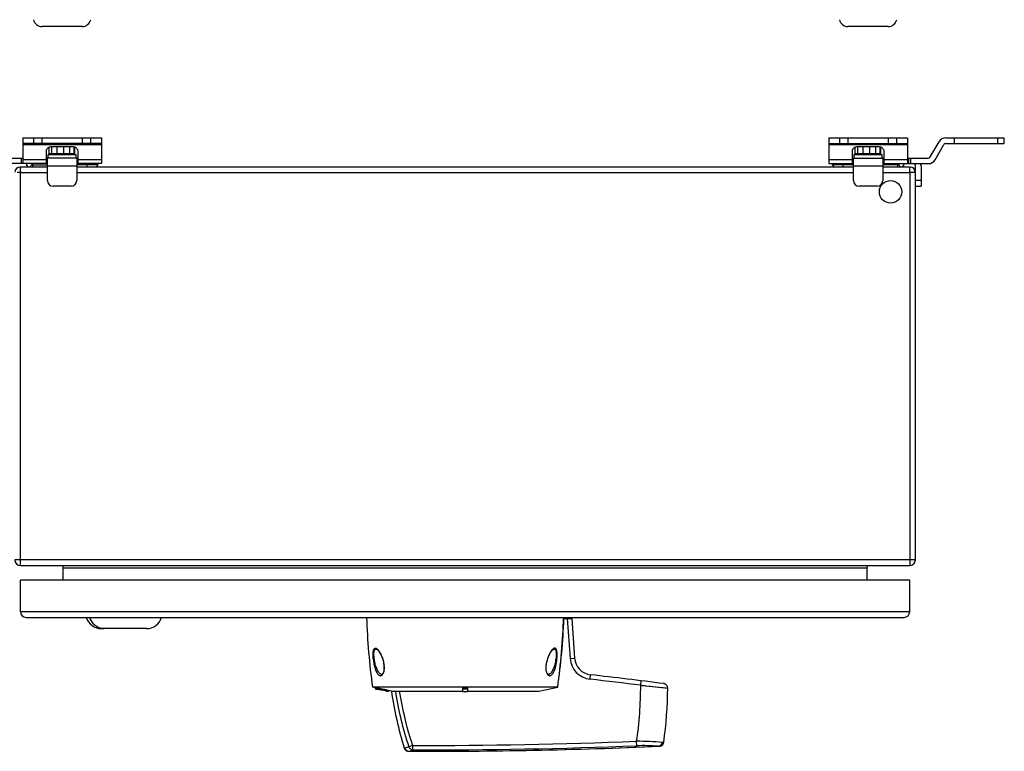
# Model space of a CAD drawing. Units: millimetres. Extents: x -444 to 737, y -454 to 878.
# Drawn here: x -50 to 387, y -454 to -129 of the extents above; entities that cross this region are included whole.
import ezdxf

# ---------------------------------------------------------------- set-up
doc = ezdxf.new("R2010")
doc.units = ezdxf.units.MM
doc.header["$LTSCALE"] = 23.1
doc.layers.get('0').update_dxf_attribs({"linetype": 'CONTINUOUS'})

msp = doc.modelspace()

# ---------------------------------------------------------------- linework, layer by layer
at = {"color": 7, "linetype": 'Continuous'}
for p, q in [((-22.34, -131.91), (-40.08, -131.91)), ((335.66, -131.91), (317.92, -131.91)), ((-48.71, -181.3), (-48.71, -192.8)), ((-48.71, -181.3), (-13.71, -181.3)), ((-43.96, -181.3), (-43.96, -183.8)), ((-40.08, -183.8), (-40.08, -181.3)), ((-22.34, -181.3), (-22.34, -183.8)), ((-18.46, -183.8), (-18.46, -181.3)), ((-13.71, -181.3), (-13.71, -192.8)), ((309.29, -181.3), (344.29, -181.3)), ((309.29, -181.3), (309.29, -192.8)), ((314.04, -181.3), (314.04, -183.8)), ((317.92, -183.8), (317.92, -181.3)), ((335.66, -181.3), (335.66, -183.8)), ((339.54, -183.8), (339.54, -181.3)), ((344.29, -181.3), (344.29, -192.8)), ((354.4, -189.8), (358.3, -183.05)), ((361.33, -181.3), (387.29, -181.3)), ((364.99, -181.3), (364.99, -183.8)), ((384.25, -181.3), (384.25, -183.8)), ((387.29, -183.8), (387.29, -181.3)), ((-13.71, -183.8), (-48.71, -183.8)), ((-48.71, -184.3), (-13.71, -184.3)), ((-38.21, -187.35), (-38.21, -192.8)), ((-36.93, -188.5), (-36.93, -185.47)), ((-35.79, -188.5), (-35.79, -185.19)), ((-35.71, -185.19), (-26.71, -185.19)), ((-33.42, -188.5), (-33.42, -185.19)), ((-30.46, -188.5), (-30.46, -185.19)), ((-27.7, -188.5), (-27.7, -185.19)), ((-25.88, -188.5), (-25.88, -185.31)), ((-25.48, -188.5), (-25.48, -185.47)), ((-24.21, -187.35), (-24.21, -192.8)), ((309.29, -183.8), (344.29, -183.8)), ((309.29, -184.3), (344.29, -184.3)), ((319.79, -187.35), (319.79, -192.8)), ((321.07, -188.5), (321.07, -185.47)), ((322.21, -188.5), (322.21, -185.19)), ((322.29, -185.19), (331.29, -185.19)), ((324.58, -188.5), (324.58, -185.19)), ((327.54, -188.5), (327.54, -185.19)), ((330.3, -188.5), (330.3, -185.19)), ((332.12, -188.5), (332.12, -185.31)), ((332.52, -188.5), (332.52, -185.47)), ((333.79, -187.35), (333.79, -192.8)), ((356.56, -191.05), (360.46, -184.3)), ((361.33, -183.8), (387.29, -183.8)), ((-57.95, -190.3), (-48.71, -190.3)), ((-49.21, -192.8), (-49.21, -190.3)), ((-38.21, -191.05), (-48.71, -191.05)), ((-24.21, -190.3), (-38.21, -190.3)), ((-37.71, -200.3), (-37.71, -190.3)), ((-37.46, -190.3), (-37.46, -188.7)), ((-37.46, -188.7), (-24.96, -188.7)), ((-25.48, -188.5), (-36.93, -188.5)), ((-36.21, -188.7), (-36.21, -188.5)), ((-26.21, -188.7), (-26.21, -188.5)), ((-24.96, -190.3), (-24.96, -188.7)), ((-24.71, -190.3), (-24.71, -200.3)), ((-13.71, -191.05), (-24.21, -191.05)), ((319.79, -191.05), (309.29, -191.05)), ((319.79, -190.3), (333.79, -190.3)), ((320.29, -200.3), (320.29, -190.3)), ((320.54, -188.7), (333.04, -188.7)), ((320.54, -190.3), (320.54, -188.7)), ((332.52, -188.5), (321.07, -188.5)), ((321.79, -188.7), (321.79, -188.5)), ((331.79, -188.7), (331.79, -188.5)), ((333.04, -190.3), (333.04, -188.7)), ((333.29, -190.3), (333.29, -200.3)), ((344.29, -191.05), (333.79, -191.05)), ((344.29, -190.3), (353.53, -190.3)), ((344.79, -190.3), (344.79, -192.8)), ((345.79, -192.8), (345.79, -190.3)), ((-37.71, -192.8), (-57.95, -192.8)), ((-37.71, -194.3), (-49.86, -194.3)), ((-46.71, -192.8), (-47.21, -193.3)), ((-47.21, -193.3), (-46.21, -194.3)), ((-45.71, -194.3), (-44.21, -192.8)), ((-44.21, -194.3), (-44.21, -192.8)), ((-44.21, -193.3), (-37.71, -193.3)), ((-37.71, -193.8), (-24.71, -193.8)), ((-13.71, -192.8), (-24.71, -192.8)), ((-15.63, -193.3), (-24.71, -193.3)), ((320.29, -194.3), (-24.71, -194.3)), ((-20.21, -192.8), (-20.21, -194.3)), ((-16.73, -194.29), (-16.71, -194.3)), ((-16.21, -194.3), (-15.21, -193.3)), ((-15.21, -193.3), (-15.71, -192.8)), ((309.29, -192.8), (320.29, -192.8)), ((311.29, -192.8), (310.79, -193.3)), ((310.79, -193.3), (311.79, -194.3)), ((320.29, -193.3), (311.21, -193.3)), ((312.29, -194.3), (312.31, -194.29)), ((315.79, -194.3), (315.79, -192.8)), ((320.29, -193.8), (333.29, -193.8)), ((333.29, -192.8), (353.53, -192.8)), ((339.79, -193.3), (333.29, -193.3)), ((345.44, -194.3), (333.29, -194.3)), ((339.79, -192.8), (339.79, -194.3)), ((339.79, -192.8), (341.29, -194.3)), ((341.79, -194.3), (342.79, -193.3)), ((342.79, -193.3), (342.29, -192.8)), ((345.38, -195.28), (345.44, -194.3)), ((345.44, -194.33), (345.44, -194.3)), ((347.79, -368.8), (347.79, -193.8)), ((350.29, -193.8), (350.29, -202.8)), ((-49.71, -371.3), (-49.71, -196.8)), ((-49.71, -196.8), (-37.71, -196.8)), ((-24.71, -196.8), (320.29, -196.8)), ((333.29, -196.8), (345.29, -196.8)), ((345.29, -196.8), (345.29, -371.3)), ((350.29, -200.3), (347.79, -200.3)), ((-27.21, -202.8), (-35.21, -202.8)), ((330.79, -202.8), (322.79, -202.8)), ((347.79, -202.8), (350.29, -202.8)), ((347.79, -368.8), (-52.21, -368.8)), ((-49.71, -371.3), (345.29, -371.3)), ((-30.71, -377.8), (-30.71, -372.3)), ((-30.71, -372.3), (326.29, -372.3)), ((326.29, -372.3), (326.29, -377.8)), ((-49.71, -391.8), (-49.71, -377.8)), ((345.29, -377.8), (-49.71, -377.8)), ((345.29, -391.8), (345.29, -377.8)), ((345.29, -391.8), (-49.71, -391.8)), ((-47.21, -394.3), (342.79, -394.3)), ((191.7, -394.8), (195.2, -394.8)), ((193.2, -394.8), (194.45, -412.55)), ((195.2, -394.8), (196.44, -412.41)), ((6.28, -399.3), (-13.73, -399.3)), ((108.62, -408.48), (108.63, -408.49)), ((186.96, -408.49), (186.96, -408.49)), ((194.45, -412.55), (196.44, -412.41)), ((110.38, -419.56), (110.36, -419.55)), ((185.22, -419.55), (185.2, -419.56)), ((203.29, -421.78), (203.52, -419.8)), ((225.79, -424.45), (226.04, -422.47)), ((188.92, -425.3), (106.66, -425.3)), ((107.79, -425.54), (106.66, -425.3)), ((107.79, -425.54), (107.79, -426.05)), ((110.3, -426.55), (110.54, -426.6)), ((110.83, -426.66), (110.54, -426.6)), ((111.11, -426.72), (110.83, -426.66)), ((113.79, -427.3), (113.19, -427.17)), ((113.79, -427.3), (113.78, -427.3)), ((115.04, -427.05), (113.79, -426.79)), ((113.79, -426.79), (113.79, -427.3)), ((115.04, -427.05), (146.79, -427.05)), ((146.79, -427.3), (146.79, -425.54)), ((148.79, -425.54), (148.79, -427.3)), ((148.79, -427.05), (180.54, -427.05)), ((180.54, -427.05), (188.92, -425.3)), ((228.26, -424.7), (230.15, -424.9)), ((228.26, -424.7), (237.78, -425.71)), ((230.15, -424.9), (231.22, -425.01)), ((231.22, -425.01), (232.56, -425.16)), ((232.56, -425.16), (233.78, -425.28)), ((235.8, -425.5), (236.9, -425.62)), ((236.9, -425.62), (237.49, -425.68)), ((237.78, -425.71), (237.79, -425.72)), ((237.78, -425.71), (237.79, -425.72)), ((237.79, -425.72), (237.79, -425.72)), ((224.05, -451.33), (223.98, -449.35)), ((236.03, -449.83), (235.34, -449.84)), ((236.03, -449.83), (235.34, -449.84)), ((121.04, -452.38), (120.8, -452.38)), ((124.58, -451.17), (122.82, -451.76)), ((122.92, -453.78), (122.92, -453.78)), ((124.57, -453.15), (124.58, -451.17)), ((233.56, -451.57), (233.56, -451.57))]:
    msp.add_line(p, q, dxfattribs=at)
for points in [[(108.63, -408.49), (108.74, -408.56), (108.87, -408.66), (109.01, -408.79), (109.17, -408.96), (109.35, -409.18), (109.55, -409.45), (109.76, -409.77), (109.98, -410.14), (110.21, -410.56), (110.43, -411.02), (110.65, -411.51), (110.86, -412.05), (111.06, -412.59), (111.23, -413.13), (111.38, -413.68), (111.51, -414.21), (111.62, -414.73), (111.7, -415.22), (111.73, -415.44)], [(183.85, -415.44), (183.88, -415.25), (183.96, -414.76), (184.06, -414.25), (184.19, -413.71), (184.34, -413.16), (184.52, -412.61), (184.71, -412.07), (184.92, -411.53), (185.14, -411.04), (185.37, -410.57), (185.6, -410.15), (185.82, -409.78), (186.03, -409.46), (186.22, -409.19), (186.41, -408.96), (186.57, -408.79), (186.71, -408.66), (186.84, -408.56), (186.95, -408.49), (186.96, -408.49)], [(111.73, -415.44), (111.75, -415.61), (111.79, -416.04), (111.81, -416.45), (111.82, -416.83), (111.81, -417.17), (111.79, -417.5), (111.75, -417.79), (111.71, -418.05), (111.66, -418.3), (111.6, -418.53), (111.52, -418.74), (111.45, -418.92), (111.37, -419.08), (111.28, -419.22), (111.2, -419.34), (111.11, -419.44), (111.02, -419.51), (110.93, -419.57), (110.83, -419.62), (110.73, -419.64), (110.62, -419.64), (110.5, -419.61), (110.38, -419.56), (110.36, -419.55)], [(185.22, -419.55), (185.21, -419.56), (185.08, -419.61), (184.97, -419.64), (184.86, -419.64), (184.75, -419.62), (184.65, -419.58), (184.56, -419.52), (184.47, -419.44), (184.39, -419.34), (184.3, -419.22), (184.21, -419.08), (184.13, -418.92), (184.06, -418.74), (183.99, -418.54), (183.93, -418.31), (183.87, -418.07), (183.83, -417.8), (183.79, -417.5), (183.77, -417.18), (183.76, -416.84), (183.77, -416.47), (183.79, -416.07), (183.83, -415.63), (183.85, -415.44)], [(237.79, -425.72), (237.78, -425.59), (237.76, -425.39), (237.72, -425.18), (237.65, -424.98), (237.56, -424.78), (237.45, -424.6), (237.32, -424.42), (237.17, -424.26), (237.01, -424.12), (236.83, -424), (236.64, -423.9), (236.45, -423.82), (236.25, -423.76), (236.04, -423.72)], [(113.59, -427.26), (113.48, -427.23), (113.19, -427.17)], [(233.78, -425.28), (234.06, -425.31), (235.35, -425.45)], [(235.35, -425.45), (235.58, -425.48), (235.8, -425.5)], [(237.49, -425.68), (237.73, -425.71), (237.77, -425.71), (237.78, -425.71)], [(234.14, -451.55), (234.34, -451.53), (234.54, -451.49), (234.74, -451.43), (234.93, -451.35), (235.11, -451.25), (235.27, -451.13), (235.43, -451), (235.57, -450.85), (235.69, -450.69), (235.8, -450.52), (235.89, -450.33), (235.96, -450.14), (236.01, -449.95), (236.03, -449.83)], [(120.8, -452.38), (120.83, -452.47), (120.9, -452.64), (120.98, -452.8), (121.09, -452.96), (121.2, -453.1), (121.33, -453.24), (121.47, -453.36), (121.63, -453.46), (121.79, -453.56), (121.96, -453.64), (122.14, -453.7), (122.32, -453.74), (122.51, -453.77), (122.7, -453.78)]]:
    msp.add_lwpolyline(points, dxfattribs=at)
msp.add_circle((336.79, -205.3), 5, dxfattribs=at)
for centre, radius, start, end in [((-40.08, -127.91), 4, 193.8547, 270), ((-22.34, -127.91), 4, 270, 346.1453), ((317.92, -127.91), 4, 193.8547, 270), ((335.66, -127.91), 4, 270, 346.1453), ((361.33, -184.8), 3.5, 90, 150), ((361.33, -184.8), 1, 90, 150), ((353.53, -189.3), 1, 270, 330), ((353.53, -189.3), 3.5, 270, 330), ((-49.86, -196.65), 2.35, 90, 180), ((60.07, -189.79), 110, 183.487, 183.6568), ((352.31, -306.58), 110, 93.487, 93.6568), ((345.44, -196.65), 2.35, 0, 90), ((346.79, -193.8), 1, 0, 90), ((346.79, -193.8), 3.5, 0, 16.6025), ((-35.21, -200.3), 2.5, 180, 270), ((-27.21, -200.3), 2.5, 270, 360), ((322.79, -200.3), 2.5, 180, 270), ((330.79, -200.3), 2.5, 270, 360), ((-49.71, -368.8), 2.5, 180, 270), ((-31.71, -372.3), 1, 0, 90), ((327.29, -372.3), 1, 90, 180), ((345.29, -368.8), 2.5, 270, 360), ((-47.21, -391.8), 2.5, 180, 270), ((342.79, -391.8), 2.5, 270, 360), ((-13.73, -392.3), 7, 196.6015, 270), ((-12.28, -392.35), 7.03, 196.1715, 224.8523), ((6.28, -392.3), 7, 270, 343.3985), ((403.88, -384.57), 300, 181.8591, 187.8034), ((-108.3, -384.57), 300, 352.1966, 358.1409), ((-108.06, -382.86), 300, 351.8658, 357.7176), ((-12.48, -392.61), 6.7, 259.4335, 269.9892), ((127.23, -410.01), 19.97, 188.0302, 188.501), ((168.55, -410.04), 19.77, 351.4933, 351.9689), ((204.42, -411.85), 10, 184.0336, 263.5115), ((204.42, -411.85), 8, 184.0336, 263.5115), ((-67.69, -2804.42), 2400, 82.7295, 83.5115), ((-67.69, -2804.42), 2398, 82.97014, 83.5115), ((69.42, -624.95), 203.07, 78.3177, 78.7265), ((69.39, -625.67), 203.28, 78.3889, 78.7185), ((73.83, -603.78), 181.44, 77.7294, 78.326), ((74.96, -598.95), 175.99, 77.7223, 78.1475), ((76.47, -591.3), 168.69, 77.2163, 77.7037), ((79.32, -578.97), 155.54, 77.4256, 77.7275), ((273.43, -404.38), 160, 188.1462, 197.4565), ((147.79, -233.94), 191.6, 269.701, 270.299), ((147.79, -234.45), 191.6, 269.701, 270.299), ((147.79, -264.42), 162.88, 269.6482, 270.3518), ((57.79, -424.71), 168, 351.5644, 0.087), ((57.79, -424.71), 180, 351.9772, 359.6785), ((130.35, 1946.21), 2397.39, 269.86198, 272.23812), ((224.99, -558.47), 109.12, 84.5587, 90.5325), ((156.94, -553.75), 107.54, 108.4964, 109.5032), ((122.93, -451.82), 1.96, 249.4835, 250.2638), ((122.93, -451.8), 1.98, 250.351, 269.7417), ((130.35, 1946.21), 2400, 269.81728, 272.47848), ((122.94, -451.8), 1.97, 263.2925, 269.5014), ((130.35, 1946.21), 2400, 269.82255, 272.46458), ((130.35, 1946.21), 2399.37, 269.86195, 272.23812), ((226.95, -525.02), 73.75, 84.8632, 92.2537), ((233.45, -449.78), 1.79, 273.4012, 281.2269), ((233.48, -449.82), 1.76, 272.4659, 273.415), ((233.48, -449.8), 1.78, 273.4321, 281.7415), ((233.44, -449.74), 1.83, 281.2447, 293.0467), ((233.48, -449.78), 1.79, 281.7352, 282.438), ((233.48, -449.78), 1.79, 282.4414, 288.0509), ((233.47, -449.78), 1.8, 288.0509, 290.5021)]:
    msp.add_arc(centre, radius, start, end, dxfattribs=at)
for points, knots in [([(-38.21, -187.35), (-38.21, -187.21), (-38.18, -186.92), (-38.03, -186.51), (-37.8, -186.14), (-37.37, -185.69), (-36.67, -185.29), (-36.03, -185.19), (-35.71, -185.19)], [0, 0, 0, 0, 0.116294, 0.234048, 0.354379, 0.478038, 0.734393, 1, 1, 1, 1]), ([(-26.71, -185.19), (-26.39, -185.19), (-25.74, -185.29), (-25.04, -185.69), (-24.62, -186.14), (-24.39, -186.51), (-24.24, -186.92), (-24.21, -187.21), (-24.21, -187.35)], [0, 0, 0, 0, 0.265607, 0.521962, 0.645621, 0.765952, 0.883706, 1, 1, 1, 1]), ([(319.79, -187.35), (319.79, -187.21), (319.82, -186.92), (319.97, -186.51), (320.2, -186.14), (320.63, -185.69), (321.33, -185.29), (321.97, -185.19), (322.29, -185.19)], [0, 0, 0, 0, 0.116294, 0.234048, 0.354379, 0.478038, 0.734393, 1, 1, 1, 1]), ([(331.29, -185.19), (331.61, -185.19), (332.26, -185.29), (332.96, -185.69), (333.38, -186.14), (333.61, -186.51), (333.76, -186.92), (333.79, -187.21), (333.79, -187.35)], [0, 0, 0, 0, 0.265607, 0.521962, 0.645621, 0.765952, 0.883706, 1, 1, 1, 1]), ([(-49.71, -196.8), (-49.84, -196.8), (-50.35, -196.76), (-50.86, -196.73), (-51.23, -196.71)], [0, 0, 0, 0, 0.266746, 1, 1, 1, 1]), ([(-49.86, -194.3), (-49.86, -194.3), (-49.86, -194.33), (-49.85, -194.35), (-49.85, -194.4), (-49.85, -194.47), (-49.84, -194.56), (-49.83, -194.71), (-49.82, -194.95), (-49.8, -195.27), (-49.78, -195.64), (-49.75, -196.05), (-49.74, -196.33), (-49.73, -196.48)], [0, 0, 0, 0, 0.004694, 0.018668, 0.041756, 0.073797, 0.114612, 0.163844, 0.285629, 0.435217, 0.607877, 0.798286, 1, 1, 1, 1]), ([(345.29, -196.8), (345.3, -196.67), (345.33, -196.16), (345.36, -195.66), (345.38, -195.28)], [0, 0, 0, 0, 0.266746, 1, 1, 1, 1]), ([(347.79, -196.65), (347.79, -196.66), (347.77, -196.65), (347.75, -196.66), (347.69, -196.66), (347.63, -196.66), (347.54, -196.67), (347.38, -196.68), (347.15, -196.69), (346.83, -196.71), (346.46, -196.73), (346.05, -196.76), (345.76, -196.77), (345.62, -196.78)], [0, 0, 0, 0, 0.004694, 0.018668, 0.041756, 0.073797, 0.114612, 0.163844, 0.285629, 0.435217, 0.607877, 0.798286, 1, 1, 1, 1]), ([(-13.71, -399.19), (-14.37, -399.07), (-15.68, -398.61), (-16.79, -397.79), (-17.27, -397.3)], [0, 0, 0, 0, 0.498585, 1, 1, 1, 1]), ([(106.99, -412.83), (106.96, -412.46), (106.9, -411.72), (106.9, -410.65), (106.96, -409.8), (107.07, -409.2), (107.17, -408.82), (107.3, -408.5), (107.45, -408.25), (107.63, -408.07), (107.84, -407.97), (108.07, -407.96), (108.3, -408.02), (108.53, -408.15), (108.68, -408.27), (108.75, -408.33)], [0, 0, 0, 0, 0.183878, 0.360818, 0.522509, 0.594686, 0.659265, 0.714988, 0.76199, 0.801872, 0.837246, 0.871944, 0.909573, 0.95208, 1, 1, 1, 1]), ([(107.46, -412.8), (107.41, -412.49), (107.34, -411.89), (107.29, -410.99), (107.3, -410.16), (107.38, -409.43), (107.52, -408.91), (107.71, -408.61), (107.86, -408.46), (108.04, -408.37), (108.23, -408.36), (108.43, -408.4), (108.56, -408.45), (108.62, -408.49)], [0, 0, 0, 0, 0.176455, 0.348157, 0.508932, 0.65092, 0.765283, 0.811072, 0.850339, 0.885647, 0.920609, 0.958224, 1, 1, 1, 1]), ([(108.75, -408.33), (108.78, -408.35), (108.87, -408.43), (108.96, -408.52), (109.03, -408.59)], [0, 0, 0, 0, 0.239552, 1, 1, 1, 1]), ([(109.03, -408.59), (109.19, -408.77), (109.5, -409.17), (110.1, -410.1), (110.77, -411.49), (111.31, -413.03), (111.64, -414.37), (111.76, -415.07), (111.8, -415.42)], [0, 0, 0, 0, 0.095307, 0.202917, 0.44539, 0.714459, 0.856029, 1, 1, 1, 1]), ([(186.63, -408.52), (186.46, -408.69), (186.14, -409.08), (185.53, -410.02), (184.84, -411.43), (184.17, -413.33), (183.87, -414.71), (183.78, -415.43)], [0, 0, 0, 0, 0.094351, 0.201058, 0.443844, 0.714075, 1, 1, 1, 1]), ([(186.82, -408.34), (186.8, -408.35), (186.73, -408.41), (186.67, -408.47), (186.63, -408.52)], [0, 0, 0, 0, 0.242375, 1, 1, 1, 1]), ([(188.6, -412.83), (188.63, -412.46), (188.68, -411.72), (188.68, -410.65), (188.62, -409.8), (188.52, -409.2), (188.41, -408.82), (188.28, -408.49), (188.13, -408.24), (187.94, -408.06), (187.73, -407.97), (187.5, -407.96), (187.27, -408.03), (187.04, -408.16), (186.89, -408.28), (186.82, -408.34)], [0, 0, 0, 0, 0.183247, 0.35958, 0.521194, 0.593187, 0.657449, 0.713524, 0.760716, 0.80054, 0.835982, 0.870934, 0.908941, 0.951776, 1, 1, 1, 1]), ([(186.96, -408.49), (187.03, -408.45), (187.16, -408.4), (187.36, -408.36), (187.55, -408.37), (187.72, -408.46), (187.87, -408.61), (188, -408.81), (188.1, -409.07), (188.22, -409.5), (188.29, -410.14), (188.3, -410.97), (188.24, -411.87), (188.17, -412.49), (188.13, -412.8)], [0, 0, 0, 0, 0.042018, 0.079651, 0.114579, 0.149831, 0.18856, 0.23349, 0.286108, 0.346093, 0.486498, 0.647046, 0.820459, 1, 1, 1, 1]), ([(106.99, -412.83), (107.05, -412.83), (107.2, -412.82), (107.36, -412.81), (107.46, -412.8)], [0, 0, 0, 0, 0.375792, 1, 1, 1, 1]), ([(106.99, -412.83), (107.05, -413.58), (107.21, -414.69), (107.53, -416.11), (107.81, -417.09), (108.13, -417.97), (108.5, -418.74), (108.91, -419.38), (109.3, -419.8), (109.63, -420.04), (109.88, -420.15), (110.14, -420.21), (110.4, -420.2), (110.66, -420.12), (111.01, -419.91), (111.3, -419.54), (111.53, -419.07), (111.74, -418.48), (111.88, -417.63), (111.91, -416.55), (111.85, -415.8), (111.8, -415.42)], [0, 0, 0, 0, 0.161454, 0.238612, 0.311515, 0.379019, 0.440238, 0.494553, 0.541282, 0.562178, 0.581631, 0.600037, 0.618142, 0.63692, 0.657265, 0.70582, 0.735076, 0.767403, 0.839747, 0.918693, 1, 1, 1, 1]), ([(110.36, -419.55), (110.18, -419.45), (109.82, -419.16), (109.36, -418.6), (108.93, -417.89), (108.4, -416.73), (107.87, -415.09), (107.59, -413.69), (107.48, -412.96)], [0, 0, 0, 0, 0.085063, 0.184005, 0.296735, 0.421296, 0.699565, 1, 1, 1, 1]), ([(111.8, -415.42), (111.79, -415.42), (111.77, -415.43), (111.75, -415.43), (111.74, -415.43), (111.73, -415.43), (111.73, -415.44)], [0, 0, 0, 0, 0.43159, 0.744345, 0.934828, 1, 1, 1, 1]), ([(183.78, -415.43), (183.73, -415.8), (183.67, -416.55), (183.7, -417.64), (183.87, -418.62), (184.15, -419.32), (184.45, -419.75), (184.68, -419.97), (184.93, -420.12), (185.18, -420.2), (185.44, -420.21), (185.8, -420.13), (186.23, -419.87), (186.68, -419.38), (187.09, -418.74), (187.45, -417.97), (187.78, -417.09), (188.06, -416.11), (188.37, -414.69), (188.53, -413.59), (188.6, -412.83)], [0, 0, 0, 0, 0.081591, 0.160596, 0.233013, 0.294394, 0.320203, 0.343, 0.363257, 0.381986, 0.400111, 0.418517, 0.4587, 0.50546, 0.559707, 0.620942, 0.688295, 0.761225, 0.838233, 1, 1, 1, 1]), ([(183.78, -415.43), (183.79, -415.43), (183.81, -415.43), (183.83, -415.43), (183.84, -415.44), (183.85, -415.44), (183.85, -415.44)], [0, 0, 0, 0, 0.431568, 0.744323, 0.934827, 1, 1, 1, 1]), ([(188.1, -412.96), (187.99, -413.69), (187.71, -415.09), (187.18, -416.74), (186.65, -417.89), (186.23, -418.6), (185.76, -419.16), (185.41, -419.45), (185.22, -419.55)], [0, 0, 0, 0, 0.300912, 0.57906, 0.703378, 0.81609, 0.914844, 1, 1, 1, 1]), ([(188.6, -412.83), (188.54, -412.83), (188.38, -412.82), (188.22, -412.81), (188.13, -412.8)], [0, 0, 0, 0, 0.375792, 1, 1, 1, 1]), ([(109.12, -425.8), (108.94, -425.76), (108.61, -425.7), (108.2, -425.62), (107.94, -425.57), (107.82, -425.55), (107.79, -425.54)], [0, 0, 0, 0, 0.415063, 0.732554, 0.931987, 1, 1, 1, 1]), ([(107.79, -426.05), (107.82, -426.06), (107.94, -426.08), (108.21, -426.13), (108.63, -426.21), (108.96, -426.28), (109.15, -426.32)], [0, 0, 0, 0, 0.068171, 0.267871, 0.585439, 1, 1, 1, 1]), ([(116.82, -427.05), (117.46, -431.25), (119.09, -439.59), (121.45, -447.75), (122.82, -451.76)], [0, 0, 0, 0, 0.500146, 1, 1, 1, 1]), ([(124.58, -451.17), (123.91, -449.21), (121.45, -441.31), (119.68, -433.19), (118.73, -427.05)], [0, 0, 0, 0, 0.249817, 1, 1, 1, 1]), ([(225.79, -424.45), (226, -424.47), (226.82, -424.56), (227.65, -424.64), (228.26, -424.7)], [0, 0, 0, 0, 0.251466, 1, 1, 1, 1]), ([(235.34, -449.84), (235.32, -450.02), (235.23, -450.37), (234.96, -450.85), (234.58, -451.23), (234.27, -451.4), (234.1, -451.46)], [0, 0, 0, 0, 0.25535, 0.507534, 0.755658, 1, 1, 1, 1]), ([(234.16, -451.43), (234.31, -451.36), (234.61, -451.18), (234.97, -450.81), (235.22, -450.35), (235.31, -450.01), (235.34, -449.84)], [0, 0, 0, 0, 0.244892, 0.493566, 0.745679, 1, 1, 1, 1]), ([(121.03, -452.38), (121.09, -452.56), (121.26, -452.91), (121.65, -453.34), (122.14, -453.64), (122.52, -453.74), (122.71, -453.76)], [0, 0, 0, 0, 0.250587, 0.500915, 0.750747, 1, 1, 1, 1]), ([(122.24, -453.66), (121.96, -453.55), (121.44, -453.21), (121.12, -452.67), (121.04, -452.38)], [0, 0, 0, 0, 0.499022, 1, 1, 1, 1]), ([(124.57, -453.15), (124.38, -453.14), (124, -453.06), (123.48, -452.76), (123.07, -452.32), (122.89, -451.96), (122.82, -451.76)], [0, 0, 0, 0, 0.242432, 0.490473, 0.743731, 1, 1, 1, 1]), ([(122.92, -453.78), (123.01, -453.74), (123.55, -453.53), (124.1, -453.32), (124.57, -453.15)], [0, 0, 0, 0, 0.157544, 1, 1, 1, 1])]:
    msp.add_open_spline(points, degree=3, knots=knots, dxfattribs=at)

doc.saveas('drawing.dxf')
